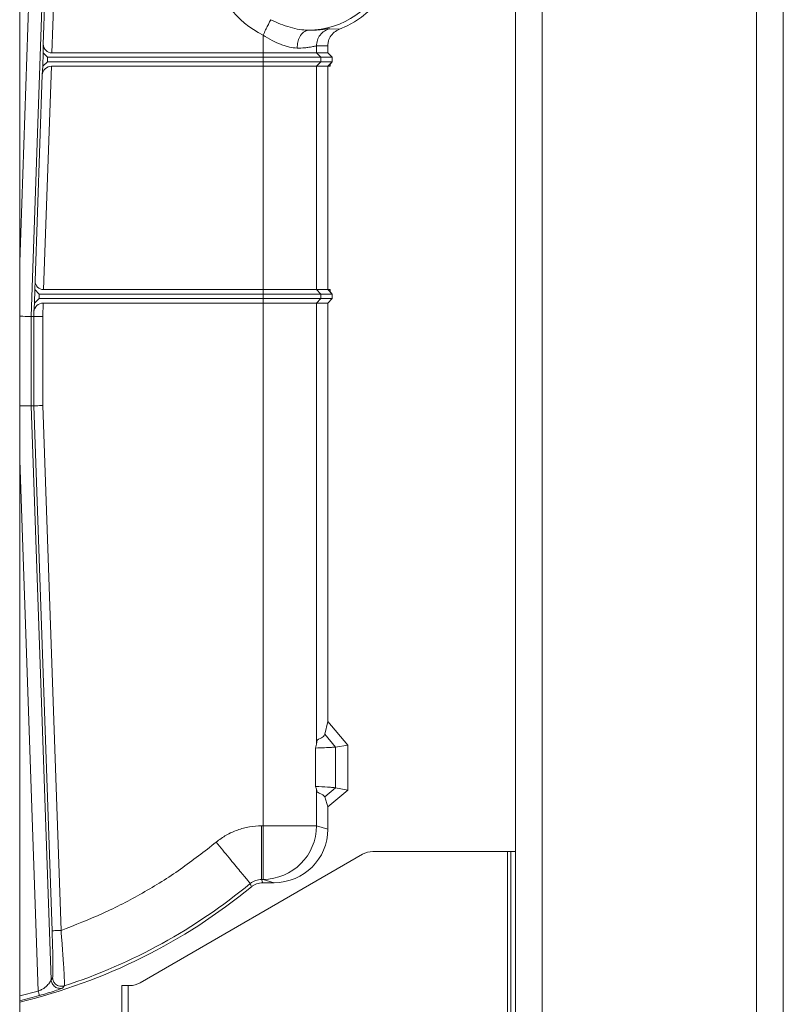
# Model space of a CAD drawing. Units: inches. Extents: x 0.2 to 16.8, y 0.2 to 10.8.
# Drawn here: x 14.1 to 14.4, y 3.8 to 4.2 of the extents above; entities that cross this region are included whole.
import ezdxf

# ---------------------------------------------------------------- set-up
doc = ezdxf.new("R2010")
doc.units = ezdxf.units.IN
doc.header["$MEASUREMENT"] = 0
doc.linetypes.add('SLD-Solid', pattern=[0])

msp = doc.modelspace()

# ---------------------------------------------------------------- linework, layer by layer
at = {"color": 7, "linetype": 'SLD-Solid', "lineweight": 0}
for p, q in [((14.3731233941908, 6.168208619541826), (14.3731233941908, 2.947920456482919)), ((14.38220879282524, 6.168208619541826), (14.38220879282524, 2.715755558984447)), ((14.12327480764248, 2.823349501691066), (14.12327480764248, 5.863847663750688)), ((14.29135476135313, 5.225420905577744), (14.29135476135313, 2.939906456753635)), ((14.30044015998757, 5.225425057324654), (14.30044015998757, 2.949523256428776)), ((14.12327480764248, 4.073735247897456), (14.1296155461886, 4.255310364685188)), ((14.12717623693181, 4.05533687171912), (14.13402484243152, 4.251455377423458)), ((14.13127755929658, 4.147639140820045), (14.13432322103591, 4.23485542970029)), ((14.1373488065969, 4.234749830920177), (14.13420345216308, 4.144678764762152)), ((14.23167704357573, 4.152701744900514), (14.22839380150402, 4.152866190180315)), ((14.20580732806592, 4.150724069285253), (14.20580732806592, 4.144678764762152)), ((14.13125145293149, 4.144678764762152), (14.13127755929658, 4.147639140820045)), ((14.22390898972321, 4.147012949079508), (14.22775693706626, 4.147038040071705)), ((14.22390898972321, 4.144678764762152), (14.22390898972321, 4.147012949079508)), ((14.22775693706626, 4.144678764762152), (14.22775693706626, 4.147038040071705)), ((14.13109281784098, 4.140136031599168), (14.13125145293149, 4.144678764762152)), ((14.13265508748582, 4.14165015564634), (14.13109281784098, 4.140136031599168)), ((14.13125145293149, 4.144678764762152), (14.13270796584932, 4.143164460204246)), ((14.13265508748582, 4.14165015564634), (14.13270796584932, 4.143164460204246)), ((14.20580732806592, 4.14165015564634), (14.13265508748582, 4.14165015564634)), ((14.13270796584932, 4.143164460204246), (14.20580732806592, 4.143164460204246)), ((14.13420345216308, 4.144678764762152), (14.20580732806592, 4.144678764762152)), ((14.20580732806592, 4.144678764762152), (14.22390898972321, 4.144678764762152)), ((14.20580732806592, 4.144678764762152), (14.20580732806592, 4.143164460204246)), ((14.22541173031214, 4.143164460204246), (14.20580732806592, 4.143164460204246)), ((14.20580732806592, 4.143164460204246), (14.20580732806592, 4.14165015564634)), ((14.22541173031214, 4.14165015564634), (14.20580732806592, 4.14165015564634)), ((14.20580732806592, 4.14165015564634), (14.20580732806592, 4.140136031599168)), ((14.22541173031214, 4.143164460204246), (14.22390898972321, 4.144678764762152)), ((14.22390898972321, 4.144678764762152), (14.22775693706626, 4.144678764762152)), ((14.22390898972321, 4.140136031599168), (14.22541173031214, 4.14165015564634)), ((14.22541173031214, 4.14165015564634), (14.22541173031214, 4.143164460204246)), ((14.22925967765519, 4.143164460204246), (14.22541173031214, 4.143164460204246)), ((14.22925967765519, 4.14165015564634), (14.22541173031214, 4.14165015564634)), ((14.22775693706626, 4.144678764762152), (14.22927117393264, 4.143164460204246)), ((14.22925967765519, 4.143164460204246), (14.22775693706626, 4.144678764762152)), ((14.22925967765519, 4.14165015564634), (14.22775693706626, 4.140136031599168)), ((14.22927117393264, 4.14165015564634), (14.22851405549945, 4.140893093622753)), ((14.22925967765519, 4.14165015564634), (14.22925967765519, 4.143164460204246)), ((14.22927117393264, 4.143164460204246), (14.22927117393264, 4.14165015564634)), ((14.13091216608173, 4.137175475030539), (14.13109281784098, 4.140136031599168)), ((14.13404482271353, 4.140136031599168), (14.13140091017931, 4.064424323663176)), ((14.20580732806592, 4.140136031599168), (14.13404482271353, 4.140136031599168)), ((14.22390898972321, 4.140136031599168), (14.20580732806592, 4.140136031599168)), ((14.20580732806592, 4.140136031599168), (14.20580732806592, 4.064424323663176)), ((14.22390898972321, 4.140136031599168), (14.22390898972321, 4.064424323663176)), ((14.22775693706626, 4.140136031599168), (14.22390898972321, 4.140136031599168)), ((14.22775693706626, 4.140136031599168), (14.22775693706626, 4.064424323663176)), ((14.22775693706626, 4.140136031599168), (14.22851405549945, 4.140136031599168)), ((14.22851405549945, 4.140136031599168), (14.22851405549945, 4.140898869966281)), ((14.12847501731281, 4.067384699721069), (14.13091216608173, 4.137175475030539)), ((14.12844891094772, 4.064424323663176), (14.12847501731281, 4.067384699721069)), ((14.12829027585721, 4.059881590500192), (14.12844891094772, 4.064424323663176)), ((14.12844891094772, 4.064424323663176), (14.12990542386555, 4.062910019105269)), ((14.12985254550204, 4.061395804802731), (14.12990542386555, 4.062910019105269)), ((14.12990542386555, 4.062910019105269), (14.20580732806592, 4.062910019105269)), ((14.13140091017931, 4.064424323663176), (14.20580732806592, 4.064424323663176)), ((14.20580732806592, 4.064424323663176), (14.22390898972321, 4.064424323663176)), ((14.20580732806592, 4.062910019105269), (14.20580732806592, 4.064424323663176)), ((14.20580732806592, 4.062910019105269), (14.22541173031214, 4.062910019105269)), ((14.20580732806592, 4.062910019105269), (14.20580732806592, 4.061395804802731)), ((14.22541173031214, 4.062910019105269), (14.22390898972321, 4.064424323663176)), ((14.22390898972321, 4.064424323663176), (14.22775693706626, 4.064424323663176)), ((14.22541173031214, 4.062910019105269), (14.22541173031214, 4.061395804802731)), ((14.22541173031214, 4.062910019105269), (14.22925967765519, 4.062910019105269)), ((14.22925967765519, 4.062910019105269), (14.22775693706626, 4.064424323663176)), ((14.22851405549945, 4.064424323663176), (14.22775693706626, 4.064424323663176)), ((14.22851405549945, 4.063661395040695), (14.22851405549945, 4.064424323663176)), ((14.22851405549945, 4.063667171384223), (14.22927117393264, 4.062910019105269)), ((14.22925967765519, 4.061395804802731), (14.22925967765519, 4.062910019105269)), ((14.22927117393264, 4.062910019105269), (14.22927117393264, 4.061395804802731)), ((14.128109618457, 4.056921124186931), (14.12829027585721, 4.059881590500192)), ((14.12985254550204, 4.061395804802731), (14.12829027585721, 4.059881590500192)), ((14.20580732806592, 4.061395804802731), (14.12985254550204, 4.061395804802731)), ((14.13124227508879, 4.059881590500192), (14.13108119182144, 4.055268728916568)), ((14.20580732806592, 4.059881590500192), (14.13124227508879, 4.059881590500192)), ((14.22541173031214, 4.061395804802731), (14.20580732806592, 4.061395804802731)), ((14.20580732806592, 4.061395804802731), (14.20580732806592, 4.059881590500192)), ((14.22390898972321, 4.059881590500192), (14.20580732806592, 4.059881590500192)), ((14.20580732806592, 4.059881590500192), (14.20580732806592, 3.882693696877038)), ((14.22541173031214, 4.061395804802731), (14.22390898972321, 4.059881590500192)), ((14.22390898972321, 4.059881590500192), (14.22390898972321, 3.91036418748158)), ((14.22775693706626, 4.059881590500192), (14.22390898972321, 4.059881590500192)), ((14.22925967765519, 4.061395804802731), (14.22541173031214, 4.061395804802731)), ((14.22927117393264, 4.061395804802731), (14.22775693706626, 4.059881590500192)), ((14.22925967765519, 4.061395804802731), (14.22775693706626, 4.059881590500192)), ((14.22775693706626, 4.059881590500192), (14.22775693706626, 3.91809311563224)), ((14.12717623693181, 4.05533687171912), (14.12805376166637, 4.055321528306624)), ((14.12717623693181, 4.025056195883045), (14.12717623693181, 4.05533687171912)), ((14.12805376166637, 4.055321528306624), (14.128109618457, 4.056921124186931)), ((14.12805376166637, 4.055321528306624), (14.12805376166637, 4.02507153929554)), ((14.13108119182144, 4.055268728916568), (14.13108119182144, 4.025124428940964)), ((14.12805376166637, 4.02507153929554), (14.12717623693181, 4.025056195883045)), ((14.13396988819456, 3.830511382768507), (14.12717623693181, 4.025056195883045)), ((14.13426776475347, 3.847125771350493), (14.12805376166637, 4.02507153929554)), ((14.13108119182144, 4.025124428940964), (14.13729335031447, 3.847231460385975)), ((14.12956120681633, 3.826638885965459), (14.12327480764248, 4.006657819704708)), ((14.22672051211605, 3.913798313964104), (14.22775693706626, 3.91809311563224)), ((14.23457099168306, 3.909972479186115), (14.22775693706626, 3.91809311563224)), ((14.22390904613281, 3.910363194672536), (14.2241257154247, 3.911769373300036)), ((14.23036357977462, 3.909397371983649), (14.22672051211605, 3.913798313964104)), ((14.22390904613281, 3.910363194672536), (14.22355579790587, 3.909040502260084)), ((14.22355579790587, 3.896024234163585), (14.22355579790587, 3.909040502260084)), ((14.23036357977462, 3.909397371983649), (14.23457099168306, 3.909972479186115)), ((14.23036357977462, 3.895566819960494), (14.23036357977462, 3.909397371983649)), ((14.23457099168306, 3.909972479186115), (14.23457099168306, 3.894830065394622)), ((14.22390904613281, 3.895066444202416), (14.22355579790587, 3.896024234163585)), ((14.22390898972321, 3.895065722159475), (14.22390898972321, 3.882693696877038)), ((14.22412569286086, 3.894047461102001), (14.22390904613281, 3.895066444202416)), ((14.22672051211605, 3.892464652720071), (14.23036357977462, 3.895566819960494)), ((14.22775693706626, 3.889112478111345), (14.23457099168306, 3.894830065394622)), ((14.23457099168306, 3.894830065394622), (14.23036357977462, 3.895566819960494)), ((14.22775693706626, 3.889112478111345), (14.22672051211605, 3.892464652720071)), ((14.22775693706626, 3.889112478111345), (14.22775693706626, 3.881541948130856)), ((14.20531395838075, 3.882693696877038), (14.20580732806592, 3.882693696877038)), ((14.20580732806592, 3.882693696877038), (14.20580732806592, 3.864529082100834)), ((14.22390898972321, 3.882693696877038), (14.20580732806592, 3.882693696877038)), ((14.22775693706626, 3.881541948130856), (14.22390898972321, 3.882693696877038)), ((14.23946530334868, 3.873030596198309), (14.16414134939486, 3.829521461896465)), ((14.24302620477694, 3.873989559479258), (14.28872025230002, 3.873989559479258)), ((14.28872025230002, 3.873989559479258), (14.28872025230002, 2.88216639761788)), ((14.28984052448675, 3.873989559479258), (14.28872025230002, 3.873989559479258)), ((14.28984052448675, 2.88216639761788), (14.28984052448675, 3.873989559479258)), ((14.28984052448675, 3.873989559479258), (14.29135476135313, 3.873989559479258)), ((14.20531395838075, 3.864529082100834), (14.20580732806592, 3.864529082100834)), ((14.20571674552259, 3.863406395583024), (14.20531395838075, 3.864529082100834)), ((14.20955834114415, 3.863406395583024), (14.20580732806592, 3.864529082100834)), ((14.20187234070271, 3.862029369439266), (14.20146017828456, 3.86314429399546)), ((14.20955834114415, 3.863406395583024), (14.20571674552259, 3.863406395583024)), ((14.13443818945137, 3.831181077596237), (14.13396988819456, 3.830511382768507)), ((14.13840779538902, 3.828410237810344), (14.13792967886098, 3.827737384044746)), ((14.15786551573998, 3.828562498615516), (14.15786551573998, 2.88216639761788)), ((14.16010607703631, 3.828562498615516), (14.15786551573998, 3.828562498615516)), ((14.16010607703631, 3.828562498615516), (14.16010607703631, 2.88216639761788)), ((14.16058044796659, 3.828562498615516), (14.16010607703631, 3.828562498615516)), ((14.12956120681633, 3.826638885965459), (14.12327480764248, 3.825052467368825))]:
    msp.add_line(p, q, dxfattribs=at)
at = {"color": 7, "linetype": 'SLD-Solid', "lineweight": 0, "flags": 128}
for points in [[(14.12327480764248, 4.055404924266304), (14.12350674137342, 4.055400953030128), (14.12434600065258, 4.055386241405206), (14.12512167784574, 4.055372703100064), (14.1258049420039, 4.055360789391539), (14.12637040880491, 4.055350951556468), (14.12679705720956, 4.055343460360955), (14.12706903611892, 4.05533876708184), (14.12717623693181, 4.05533687171912)], [(14.13108119182144, 4.055268728916568), (14.13050008827799, 4.055278837517741), (14.1299405839722, 4.055288585097443), (14.12942346584343, 4.055297610634205), (14.12896795264401, 4.055305553106556), (14.12859097853731, 4.055312141748392), (14.12830654438722, 4.055317105793611), (14.12812522699464, 4.055320264731478), (14.12805376166637, 4.055321528306624)], [(14.12717623693181, 4.025056195883045), (14.12706903611892, 4.025054390775693), (14.12679705720956, 4.025049607241209), (14.12637040880491, 4.025042206301064), (14.1258049420039, 4.025032278210626), (14.12512167784574, 4.0250203645021), (14.12434600065258, 4.025006826196957), (14.12350674137342, 4.024992204827403), (14.12327480764248, 4.024988143335861)], [(14.13108119182144, 4.025124428940964), (14.13050008827799, 4.025114230084424), (14.1299405839722, 4.02510448250472), (14.12942346584343, 4.025095456967959), (14.12896795264401, 4.025087514495609), (14.12859097853731, 4.025080925853773), (14.12830654438722, 4.025075961808554), (14.12812522699464, 4.025072802870687), (14.12805376166637, 4.02507153929554)]]:
    msp.add_lwpolyline(points, dxfattribs=at)
at = {"color": 7, "linetype": 'SLD-Solid', "lineweight": 0}
for centre, radius, start, end in [((14.2209428888576, 4.181020289669828), 0.02868823207462079, 270.3916353418721, 116.4177527051895), ((14.2209428888576, 4.181020289669826), 0.0302846759539678, 290.7592406405098, 99.24375395330559), ((14.2209428888576, 4.181020289669825), 0.03386666123156366, 142.4304999102201, 243.4540062968395), ((14.20572891295146, 3.882708996197596), 0.01818008320926627, 270.2471313793078, 359.9517831359322), ((14.2430329003157, 3.866873899195809), 0.007115663433560813, 90.05391291658177, 120.0908362020323), ((14.0778477949751, 4.012940338125309), 0.1953361599030901, 283.4477270445105, 309.4146997278727), ((14.0778477949751, 4.012940338125308), 0.1942134594162991, 288.1690583822874, 309.5296120001591), ((14.16057376710236, 3.835678104408302), 0.007115608929127363, 270.0537951683161, 300.0909539502435), ((14.0778477949751, 4.012940338125309), 0.1948593026635774, 283.4812564131005, 285.5135477130092)]:
    msp.add_arc(centre, radius, start, end, dxfattribs=at)
for centre, major_axis, ratio, start_param, end_param in [((14.13430961491758, 4.147718714374685), (0.002102100427128661, 0.002263345135213868), 0.9654882874641079, 2.327968048135785, 3.872584436150527), ((14.13393865950706, 4.137095941282357), (0.002102100427130439, 0.002263345135212981), 0.9654882874639333, 0.7309917825614088, 2.275608170576766), ((14.13150706981906, 4.067464323096672), (0.002102100427130438, 0.002263345135213868), 0.9654882874637299, 2.327968048136303, 3.872584436150558), ((14.13113611440854, 4.056841550004346), (0.002102100427130439, 0.002263345135212981), 0.9654882874639333, 0.7309917825620051, 2.275608170577027), ((14.20951672584954, 3.881583430712926), (-0.01748023406278243, 0.005231946857244817), 0.9958559188231384, 1.862759434102798, 3.431274287545937)]:
    msp.add_ellipse(centre, major_axis=major_axis, ratio=ratio, start_param=start_param, end_param=end_param, dxfattribs=at)
for points, knots in [([(14.20840143656009, 4.155916460584357), (14.208293055419, 4.155699570042164), (14.20807629745557, 4.155265797600416), (14.20744973610063, 4.154011485026198), (14.20667501790386, 4.152460694413961), (14.20609655692908, 4.151302942160959), (14.20580732806592, 4.150724069285253)], [0, 0, 0, 0, 0.2500075827334175, 0.5000052031806252, 0.750004005500613, 1, 1, 1, 1]), ([(14.20840143656009, 4.155916460584357), (14.20950179238605, 4.155402524525446), (14.21166445596071, 4.154392423276301), (14.21498216997254, 4.153292020989958), (14.21820495179828, 4.152517213404908), (14.22016878355532, 4.152393767521125), (14.22113898479946, 4.152332780957689)], [0, 0, 0, 0, 0.2577858071401076, 0.506657902844652, 0.7562718319776836, 1, 1, 1, 1]), ([(14.22113898479946, 4.152332780957689), (14.22058400537416, 4.152200220062915), (14.21947604963068, 4.151935576730153), (14.21823596239329, 4.150309932224913), (14.21749322521426, 4.148336672899806), (14.21738913816003, 4.146964124320474), (14.21733711282158, 4.146278089876356)], [0, 0, 0, 0, 0.2801376749511978, 0.5592642389541173, 0.7797091357018786, 1, 1, 1, 1]), ([(14.22113898479946, 4.152332780957689), (14.22212166145347, 4.152343533331817), (14.22412345372261, 4.15236543679245), (14.22627020305615, 4.152618509470801), (14.22781651482238, 4.152839834542746), (14.22820044870769, 4.152857362787644), (14.22839380150402, 4.152866190180315)], [0, 0, 0, 0, 0.2385741865731318, 0.4859950222222362, 0.7411421508261823, 0.9999999999999999, 0.9999999999999999, 0.9999999999999999, 0.9999999999999999]), ([(14.22839380150402, 4.152866190180315), (14.22777221778859, 4.152634556738233), (14.22653003568878, 4.152171657038114), (14.22508325293394, 4.150763344951407), (14.22410581368391, 4.148996863587955), (14.22397459719914, 4.147674248765288), (14.22390898972321, 4.147012949079508)], [0, 0, 0, 0, 0.2502324647807683, 0.5000682624502412, 0.7500370513867178, 1, 1, 1, 1]), ([(14.23167704357573, 4.152701744900514), (14.23106105455238, 4.152396737904462), (14.22982885992578, 4.151786616672804), (14.22851364485915, 4.150168792608794), (14.2278479562124, 4.148510130073605), (14.22778168757454, 4.147438340198874), (14.22775693706626, 4.147038040071705)], [0, 0, 0, 0, 0.2798667377843903, 0.5598318758840823, 0.8356027051452138, 1, 1, 1, 1]), ([(14.21733711282158, 4.146278089876356), (14.2164868810997, 4.146353026626358), (14.2151872690729, 4.146467570343145), (14.21327139415384, 4.147011267601203), (14.2112965047357, 4.147714907812725), (14.20873975721472, 4.148884831989379), (14.2068078500735, 4.150096535831481), (14.20580732806592, 4.150724069285253)], [0, 0, 0, 0, 0.2360280706544159, 0.360778022498366, 0.4910314558723533, 0.7364085370867178, 1, 1, 1, 1]), ([(14.21733711282158, 4.146278089876356), (14.21822578375327, 4.14629467161025), (14.21971668271287, 4.146322490332491), (14.22109724621194, 4.146522240052368), (14.2222893111691, 4.146719581114154), (14.22338573751198, 4.146952809118037), (14.22373482468607, 4.146992931431425), (14.22390898972321, 4.147012949079508)], [0, 0, 0, 0, 0.2493772420860213, 0.4183733905508457, 0.4996972437245247, 0.750391149860538, 1, 1, 1, 1]), ([(14.22412581696199, 3.911768561001727), (14.22481375718649, 3.912097156595814), (14.22585670216949, 3.912595320700899), (14.22654631055159, 3.913276517026218), (14.22666227081335, 3.913623860115176), (14.22672051211605, 3.913798313964104)], [0, 0, 0, 0, 0.4909782031454702, 0.7443426557986731, 1, 1, 1, 1]), ([(14.22355579790587, 3.909040502260084), (14.22463474537279, 3.909079093327775), (14.22684054112861, 3.909157988747555), (14.22918491626419, 3.90927684030685), (14.22996679594687, 3.909356796348905), (14.23036357977462, 3.909397371983649)], [0, 0, 0, 0, 0.3204624889076651, 0.6551521919313149, 1, 1, 1, 1]), ([(14.23036357977462, 3.895566819960494), (14.23006731957758, 3.895607869792264), (14.2294747903494, 3.895689970679856), (14.22744245599639, 3.895841748346783), (14.22505184774789, 3.895953991844596), (14.22355579790587, 3.896024234163585)], [0, 0, 0, 0, 0.2722963824445609, 0.5446008844138697, 1, 1, 1, 1]), ([(14.22672051211605, 3.892464652720071), (14.22660632734442, 3.892675740279369), (14.22640566404679, 3.893046696275798), (14.22545757347133, 3.893575821199022), (14.22457158706179, 3.893889884420592), (14.22412578311623, 3.894047912378839)], [0, 0, 0, 0, 0.3961362277585463, 0.6961523908800511, 1, 1, 1, 1]), ([(14.20531395838075, 3.882693696877038), (14.20392429389735, 3.882623808762052), (14.20114005404762, 3.882483785557105), (14.19709092726262, 3.881365811079041), (14.19325342041963, 3.87965330088124), (14.19101579487553, 3.877986536048894), (14.18989884927792, 3.877154544455543)], [0, 0, 0, 0, 0.2494550405717126, 0.4997916209060151, 0.7503132066064426, 1, 1, 1, 1]), ([(14.20531395838075, 3.864529082100834), (14.20531395838075, 3.864625078121601), (14.20531395838075, 3.864817078171095), (14.20531395838075, 3.865949967275581), (14.20531395838075, 3.867657377778156), (14.20531395838075, 3.869935531881076), (14.20531395838075, 3.872685320839623), (14.20531395838075, 3.875807404776378), (14.20531395838075, 3.879185225995092), (14.20531395838075, 3.881524219511198), (14.20531395838075, 3.882693696877038)], [0, 0, 0, 0, 0.1250014721991595, 0.2500133719802394, 0.3749960309583375, 0.5000066690503766, 0.6249959648241583, 0.7499971044296693, 0.8750006249480496, 1, 1, 1, 1]), ([(14.18989884927792, 3.877154544455543), (14.18590967244003, 3.874024147465204), (14.17793164441493, 3.867763609029963), (14.16498400812046, 3.859752731197721), (14.15148120122177, 3.852718156777437), (14.14202267798253, 3.849060376211207), (14.13729335031447, 3.847231460385975)], [0, 0, 0, 0, 0.2500103370875749, 0.5000002649423718, 0.7499966409954835, 1, 1, 1, 1]), ([(14.20146017828456, 3.86314429399546), (14.20139908359878, 3.863218359899261), (14.20127688930128, 3.863366497678641), (14.20055584569859, 3.864240231779577), (14.19946908721913, 3.865557215871026), (14.19801910738205, 3.867314284336169), (14.19626889749157, 3.869435224579846), (14.19428178302627, 3.871843285238941), (14.19213189057778, 3.874448547464297), (14.19064318428108, 3.876252560117343), (14.18989884927792, 3.877154544455543)], [0, 0, 0, 0, 0.1250019603499521, 0.2500139993429965, 0.3749976656341973, 0.50000778247376, 0.6249987402396625, 0.7500005205985415, 0.8750033074337559, 1, 1, 1, 1]), ([(14.20531395838075, 3.864529082100834), (14.20461153774932, 3.864466451491794), (14.20320613316926, 3.864341140046121), (14.2020423187403, 3.863543349269735), (14.20146017828456, 3.86314429399546)], [0, 0, 0, 0, 0.499799588956503, 1, 1, 1, 1]), ([(14.20571674552259, 3.863406395583024), (14.20534685628516, 3.863384737170515), (14.20428914099243, 3.863322803943459), (14.20295009020428, 3.862824916759349), (14.20213421055002, 3.862222670252609), (14.20187234070271, 3.862029369439266)], [0, 0, 0, 0, 0.2674856816226607, 0.7648876133887985, 1, 1, 1, 1]), ([(14.13729335031447, 3.847231460385975), (14.13690336414223, 3.847217842009786), (14.13612340722638, 3.847190605796178), (14.13513381984503, 3.847156069368954), (14.1344301457081, 3.847131462900206), (14.13432189580481, 3.847127668676262), (14.13426776475347, 3.847125771350493)], [0, 0, 0, 0, 0.2500242408437793, 0.5000385902312706, 0.7499911231350775, 1, 1, 1, 1]), ([(14.13426776475347, 3.847125771350493), (14.13430130146392, 3.846126288720152), (14.1343684202188, 3.84412597238761), (14.1344478898959, 3.841223331592533), (14.13450818092962, 3.838513955587528), (14.13454513193784, 3.836100724074603), (14.13455775103737, 3.834068441676115), (14.13454443633821, 3.83251496368517), (14.13450650910647, 3.831469181249031), (14.1344609633241, 3.831277114906595), (14.13443818945137, 3.831181077596237)], [0, 0, 0, 0, 0.1250054299058736, 0.2501798385550453, 0.3750880253578399, 0.5000374760390202, 0.6250837210649041, 0.7499850601544181, 0.874987142112563, 1, 1, 1, 1]), ([(14.13729335031447, 3.847231460385975), (14.13736207764046, 3.846404470561851), (14.13749444599617, 3.844811693866091), (14.13767615917222, 3.842486521204527), (14.13787284134367, 3.83984783094446), (14.13806942490083, 3.837023923896689), (14.13824696042703, 3.834160392442036), (14.13837376433622, 3.831794757969836), (14.13844419671692, 3.829967070035332), (14.13846314087713, 3.828742033528059), (14.13842614539136, 3.828520245914054), (14.13840779538902, 3.828410237810344)], [0, 0, 0, 0, 0.08712973322724638, 0.167811265077079, 0.2488099949261017, 0.3781110583794468, 0.497978586060175, 0.6258358027756346, 0.7484482219310731, 0.875228676701936, 1, 1, 1, 1]), ([(14.13840779538902, 3.828410237810344), (14.13788530761253, 3.828325480198991), (14.13684073302445, 3.828156030020537), (14.13548279066317, 3.828868761779921), (14.1346311378744, 3.829953269826668), (14.13450249266835, 3.830771890580495), (14.13443818945137, 3.831181077596237)], [0, 0, 0, 0, 0.2795497417466555, 0.558884952865562, 0.7795089497887313, 1, 1, 1, 1]), ([(14.13396988819456, 3.830511382768507), (14.13395137271216, 3.83047062755953), (14.1339127702047, 3.830385657952741), (14.1336166771502, 3.82982027680728), (14.1329168024198, 3.828826854982642), (14.13173131888314, 3.827777946688896), (14.13052936409961, 3.827036257889), (14.12986797075732, 3.826764794616262), (14.12956120681633, 3.826638885965459)], [0, 0, 0, 0, 0.09702075436619575, 0.2022763606376936, 0.4513070368899786, 0.7315369146463676, 0.8754828801466181, 1, 1, 1, 1]), ([(14.13792967886098, 3.827737384044746), (14.13772401836929, 3.827684632071835), (14.13729649630154, 3.827574972543395), (14.13660565753164, 3.827585406294845), (14.13590207948971, 3.827765333048406), (14.13524089517532, 3.828114152713673), (14.13468264133001, 3.828613897848533), (14.13428351061793, 3.82921974720659), (14.13403003244412, 3.829861844226659), (14.13398935285522, 3.830301170696752), (14.13396988819456, 3.830511382768507)], [0, 0, 0, 0, 0.1136907209226463, 0.2363375274202385, 0.366284555198592, 0.5004376332721244, 0.6338815209280049, 0.7639401091085789, 0.8870483749550431, 0.9999999999999999, 0.9999999999999999, 0.9999999999999999, 0.9999999999999999]), ([(14.12996607547259, 3.825180268969373), (14.12995884503695, 3.825206345609729), (14.12994439440808, 3.825258461951022), (14.12985011729598, 3.825598006301519), (14.12971780329692, 3.826074692613737), (14.12961339921988, 3.826450844657095), (14.12956120681633, 3.826638885965459)], [0, 0, 0, 0, 0.2501434162670659, 0.4999324865609546, 0.7500123921756044, 1, 1, 1, 1]), ([(14.13792967886098, 3.827737384044746), (14.13788325375794, 3.827710913528017), (14.13778743649171, 3.827656280745688), (14.1369670925808, 3.827347465579837), (14.13528519189379, 3.826771202270988), (14.13272463800802, 3.825963529632196), (14.13086507065469, 3.825435527841761), (14.12996607547259, 3.825180268969373)], [0, 0, 0, 0, 0.1112792299781225, 0.2296703918363067, 0.4826188239306809, 0.7498755913515937, 1, 1, 1, 1])]:
    msp.add_open_spline(points, degree=3, knots=knots, dxfattribs=at)

doc.saveas('drawing.dxf')
